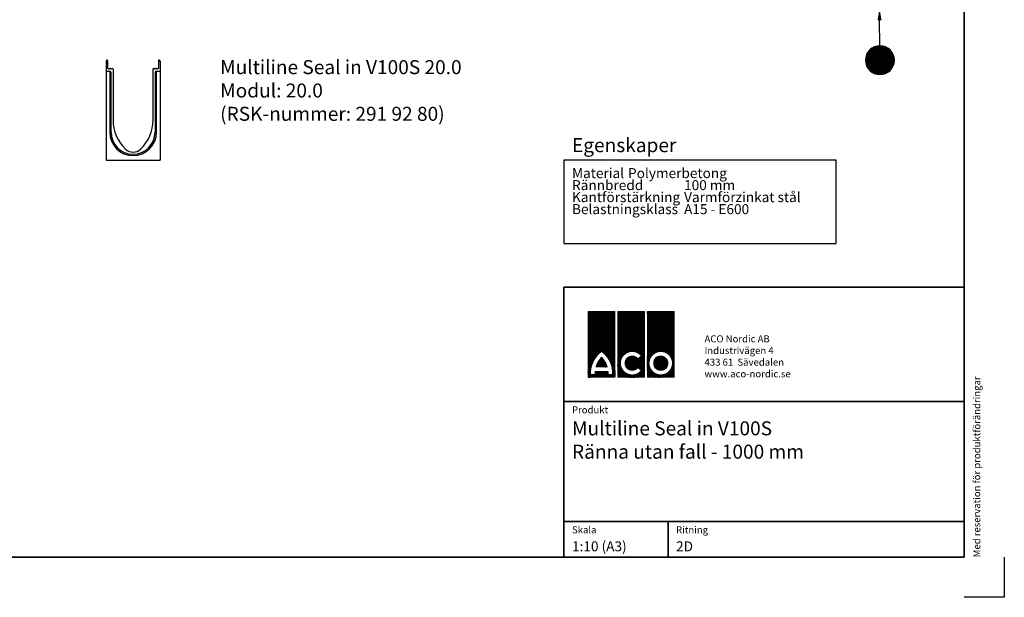
# Model space of a CAD drawing. Units: millimetres. Extents: x 0 to 4200, y 0 to 2970.
# Drawn here: x 1740 to 4200, y 0 to 1444 of the extents above; entities that cross this region are included whole.
import ezdxf
from ezdxf.enums import TextEntityAlignment as Align

# ---------------------------------------------------------------- set-up
doc = ezdxf.new("R2010")
doc.units = ezdxf.units.MM
doc.header["$LTSCALE"] = 10
for name, color, linetype in [('A-------F1-', 7, 'Continuous'), ('A-------F2-', 3, 'Continuous'), ('C-------A1-', 7, 'Continuous'), ('C-------T2-', 1, 'Continuous'), ('C-53B------', 4, 'Continuous'), ('C-53B---H--', 251, 'Continuous')]:
    doc.layers.add(name, color=color, linetype=linetype)
doc.layers.add('C-------U9-', color=6, linetype='Continuous', plot=False)
doc.styles.add('Arial', font='arial.ttf')
pattern_1 = [(45, (-152713.49358, -95942.16997), (-0.044901280605, 0.044901280605), []), (135, (-152713.49358, -95942.16997), (-0.044901280605, -0.044901280605), [])]

msp = doc.modelspace()

# ---------------------------------------------------------------- hatches: boundary and pattern name
at = {"layer": 'C-------A1-', "true_color": 0xcc0000}
h = msp.add_hatch(dxfattribs=at)
h.set_pattern_fill('ANSI37', color=12, scale=0.02)
h.set_pattern_definition(pattern_1)
h.paths.add_polyline_path([(3227.3, 714.7), (3160.5, 714.7), (3160.5, 550.5), (3227.3, 550.5)])
h.paths.add_polyline_path([(3194, 615.3, -0.252417), (3221.8, 557.1), (3209.8, 557.1, 0.032759), (3209.7, 564.4), (3178.2, 564.4, 0.032759), (3178.2, 557.1), (3166.1, 557.1, -0.252417)], flags=16)
h.paths.add_polyline_path([(3194, 599.5, -0.121276), (3207.5, 576.4), (3180.4, 576.4, -0.121276)], flags=0)
h.paths.add_polyline_path([(3301.3, 714.7), (3234.5, 714.7), (3234.5, 550.5), (3301.3, 550.5)])
h.paths.add_polyline_path([(3293.7, 603.7), (3284.4, 595.8, 3.012766), (3284.4, 574.9), (3293.7, 567.1, -2.898593)], flags=16)
h.paths.add_polyline_path([(3375.3, 714.7), (3308.4, 714.7), (3308.4, 550.5), (3375.3, 550.5)])
h.paths.add_polyline_path([(3371.5, 585.4, -1), (3312.2, 585.4, -1)], flags=16)
h.paths.add_polyline_path([(3359.3, 585.4, -1), (3324.3, 585.4, -1)], flags=0)
h = msp.add_hatch(dxfattribs=at)
h.set_pattern_fill('ANSI37', color=12, scale=0.02)
h.set_pattern_definition(pattern_1)
h.paths.add_polyline_path([(3194, 599.5, 0.121276), (3180.4, 576.4), (3207.5, 576.4, 0.121276)])
h.paths.add_polyline_path([(3324.3, 585.4, 1), (3359.3, 585.4, 1)])
at = {"layer": 'C-53B---H--'}
h = msp.add_hatch(color=251, dxfattribs=at)
h.dxf.hatch_style = 1
edge = h.paths.add_edge_path()
edge.add_arc((1967.6, 1312.7), 1, 359.9951, 404.9967)
edge.add_line((1968.3, 1313.5), (1967.4, 1314.3))
edge.add_line((1967.4, 1314.3), (1966, 1314.3))
edge.add_arc((1966, 1313.3), 1, 89.9919, 180.0081)
edge.add_line((1965, 1313.3), (1965, 1163))
edge.add_arc((2023.5, 1163), 58.5, 180, 270)
edge.add_arc((2023.5, 1163), 58.5, 270, 360)
edge.add_line((2082, 1163), (2082, 1313.3))
edge.add_arc((2081, 1313.3), 1, 359.9919, 450.0081)
edge.add_line((2081, 1314.3), (2079.6, 1314.4))
edge.add_line((2079.6, 1314.4), (2078.7, 1313.5))
edge.add_arc((2079.4, 1312.7), 1, 135.0226, 180.0049)
edge.add_line((2078.4, 1312.7), (2078.4, 1163))
edge.add_arc((2023.5, 1163), 54.9, -90, 0, ccw=False)
edge.add_arc((2023.5, 1163), 54.9, 180, 270, ccw=False)
edge.add_line((1968.6, 1163), (1968.6, 1312.7))

# ---------------------------------------------------------------- linework, layer by layer
at = {"color": 1}
for p, q in [((3100, 1093.1), (3100, 884.7)), ((3780, 1093.1), (3100, 1093.1)), ((3780, 884.7), (3780, 1093.1)), ((3100, 884.7), (3780, 884.7))]:
    msp.add_line(p, q, dxfattribs=at)
at = {"layer": 'A-------F1-', "lineweight": 35}
for p, q in [((4100, 2870), (4100, 100)), ((4100, 100), (195, 100))]:
    msp.add_line(p, q, dxfattribs=at)
at = {"layer": 'A-------F2-', "lineweight": 35}
for p, q in [((3100, 100), (3100, 775.2)), ((3100, 775.2), (4100, 775.2)), ((4100, 775.2), (4100, 100)), ((3100, 490), (4100, 490)), ((3100, 190), (4100, 190)), ((3360, 190), (3360, 100)), ((4100, 100), (3100, 100))]:
    msp.add_line(p, q, dxfattribs=at)
at = {"layer": 'C-------A1-', "color": 12, "linetype": 'Continuous', "lineweight": 0, "true_color": 0xcc0000}
for p, q in [((3284.4, 595.8), (3293.7, 603.7)), ((3180.4, 576.4), (3207.5, 576.4)), ((3284.4, 574.9), (3293.7, 567.1)), ((3166.1, 557.1), (3178.2, 557.1)), ((3178.2, 564.4), (3209.7, 564.4)), ((3209.8, 557.1), (3221.8, 557.1))]:
    msp.add_line(p, q, dxfattribs=at)
for points in [[(3160.5, 714.7), (3227.3, 714.7), (3227.3, 550.5), (3160.5, 550.5)], [(3234.5, 714.7), (3301.3, 714.7), (3301.3, 550.5), (3234.5, 550.5)], [(3308.4, 714.7), (3375.3, 714.7), (3375.3, 550.5), (3308.4, 550.5)]]:
    msp.add_lwpolyline(points, close=True, dxfattribs=at)
for points in [[(3166.1, 557.1, -0.252417), (3194, 615.3)], [(3221.8, 557.1, 0.252417), (3194, 615.3)], [(3180.4, 576.4, -0.121276), (3194, 599.5)], [(3207.5, 576.4, 0.121276), (3194, 599.5)], [(3178.2, 557.1, -0.032759), (3178.2, 564.4)], [(3209.8, 557.1, 0.032759), (3209.7, 564.4)]]:
    msp.add_lwpolyline(points, format="xyb", dxfattribs=at)
for radius in [29.7, 17.5]:
    msp.add_circle((3341.8, 585.4), radius, dxfattribs=at)
for radius, start, end in [(29.7, 38.0684, 321.9316), (17.5, 36.7242, 323.2758)]:
    msp.add_arc((3270.4, 585.4), radius, start, end, dxfattribs=at)
at = {"layer": 'C-------T2-'}
msp.add_line((3889, 1379.1), (3888.4, 1442.9), dxfattribs=at)
at = {"layer": 'C-------T2-', "color": 12, "lineweight": 9, "true_color": 0xcc0000}
for p, q in [((3881.7, 1378.3), (3896.8, 1378.3)), ((3854.8, 1353.5), (3923.7, 1353.5)), ((3855.1, 1354.3), (3923.5, 1354.3)), ((3855.3, 1355.1), (3923.2, 1355.1)), ((3855.6, 1355.9), (3922.9, 1355.9)), ((3855.9, 1356.7), (3922.6, 1356.7)), ((3856.3, 1357.5), (3922.3, 1357.5)), ((3856.6, 1358.3), (3921.9, 1358.3)), ((3857, 1359.1), (3921.5, 1359.1)), ((3857.4, 1359.9), (3921.1, 1359.9)), ((3857.9, 1360.7), (3920.7, 1360.7)), ((3858.3, 1361.5), (3920.2, 1361.5)), ((3858.8, 1362.3), (3919.7, 1362.3)), ((3859.3, 1363.1), (3919.2, 1363.1)), ((3859.9, 1363.9), (3918.7, 1363.9)), ((3860.5, 1364.7), (3918.1, 1364.7)), ((3861.1, 1365.5), (3917.5, 1365.5)), ((3861.7, 1366.3), (3916.8, 1366.3)), ((3862.4, 1367.1), (3916.1, 1367.1)), ((3863.2, 1367.9), (3915.4, 1367.9)), ((3864, 1368.7), (3914.6, 1368.7)), ((3864.8, 1369.5), (3913.7, 1369.5)), ((3865.7, 1370.3), (3912.9, 1370.3)), ((3866.6, 1371.1), (3911.9, 1371.1)), ((3867.7, 1371.9), (3910.9, 1371.9)), ((3868.8, 1372.7), (3909.8, 1372.7)), ((3870, 1373.5), (3908.6, 1373.5)), ((3871.3, 1374.3), (3907.2, 1374.3)), ((3872.8, 1375.1), (3905.8, 1375.1)), ((3874.4, 1375.9), (3904.1, 1375.9)), ((3876.3, 1376.7), (3902.2, 1376.7)), ((3878.7, 1377.5), (3899.9, 1377.5)), ((3853.3, 1344.7), (3925.2, 1344.7)), ((3853.3, 1343.9), (3925.3, 1343.9)), ((3853.3, 1343.1), (3925.3, 1343.1)), ((3853.3, 1342.3), (3925.3, 1342.3)), ((3853.3, 1341.5), (3925.2, 1341.5)), ((3853.4, 1346.3), (3925.1, 1346.3)), ((3853.4, 1345.5), (3925.2, 1345.5)), ((3853.4, 1340.7), (3925.2, 1340.7)), ((3853.4, 1339.9), (3925.1, 1339.9)), ((3853.5, 1347.1), (3925, 1347.1)), ((3853.5, 1339.1), (3925, 1339.1)), ((3853.6, 1347.9), (3924.9, 1347.9)), ((3853.6, 1338.3), (3924.9, 1338.3)), ((3853.7, 1348.7), (3924.8, 1348.7)), ((3853.7, 1337.5), (3924.8, 1337.5)), ((3853.8, 1349.5), (3924.7, 1349.5)), ((3853.8, 1336.7), (3924.7, 1336.7)), ((3854, 1350.3), (3924.5, 1350.3)), ((3854, 1335.9), (3924.5, 1335.9)), ((3854.2, 1351.1), (3924.4, 1351.1)), ((3854.2, 1335.1), (3924.4, 1335.1)), ((3854.4, 1351.9), (3924.2, 1351.9)), ((3854.4, 1334.3), (3924.2, 1334.3)), ((3854.6, 1352.7), (3924, 1352.7)), ((3854.6, 1333.5), (3924, 1333.5)), ((3854.8, 1332.7), (3923.7, 1332.7)), ((3855.1, 1331.9), (3923.5, 1331.9)), ((3855.3, 1331.1), (3923.2, 1331.1)), ((3855.6, 1330.3), (3922.9, 1330.3)), ((3855.9, 1329.5), (3922.6, 1329.5)), ((3856.3, 1328.7), (3922.3, 1328.7)), ((3856.6, 1327.9), (3921.9, 1327.9)), ((3857, 1327.1), (3921.5, 1327.1)), ((3857.4, 1326.3), (3921.1, 1326.3)), ((3857.9, 1325.5), (3920.7, 1325.5)), ((3858.3, 1324.7), (3920.2, 1324.7)), ((3858.8, 1323.9), (3919.7, 1323.9)), ((3859.3, 1323.1), (3919.2, 1323.1)), ((3859.9, 1322.3), (3918.7, 1322.3)), ((3860.5, 1321.5), (3918.1, 1321.5)), ((3861.1, 1320.7), (3917.5, 1320.7)), ((3861.7, 1319.9), (3916.8, 1319.9)), ((3862.4, 1319.1), (3916.1, 1319.1)), ((3863.2, 1318.3), (3915.4, 1318.3)), ((3864, 1317.5), (3914.6, 1317.5)), ((3864.8, 1316.7), (3913.7, 1316.7)), ((3865.7, 1315.9), (3912.9, 1315.9)), ((3866.6, 1315.1), (3911.9, 1315.1)), ((3867.7, 1314.3), (3910.9, 1314.3)), ((3868.8, 1313.5), (3909.8, 1313.5)), ((3870, 1312.7), (3908.6, 1312.7)), ((3871.3, 1311.9), (3907.2, 1311.9)), ((3872.8, 1311.1), (3905.8, 1311.1)), ((3874.4, 1310.3), (3904.1, 1310.3)), ((3876.3, 1309.5), (3902.2, 1309.5)), ((3878.7, 1308.7), (3899.9, 1308.7)), ((3881.7, 1307.9), (3896.8, 1307.9))]:
    msp.add_line(p, q, dxfattribs=at)
at = {"layer": 'C-------T2-'}
for points, format in [([(3888.4, 1442.9, 10, 0, 0), (3888.1, 1472.9, 0, 0, 0)], "xyseb"), ([(3889.3, 1307.1), (3889.3, 1307.1, 1), (3889.3, 1379.1), (3889.3, 1379.1, 1), (3889.3, 1307.1, 5.027339)], "xyb")]:
    msp.add_lwpolyline(points, format=format, dxfattribs=at)
at = {"layer": 'C-------U9-'}
for p, q in [((4200, 100), (4200, 0)), ((4200, 0), (4100, 0))]:
    msp.add_line(p, q, dxfattribs=at)
at = {"layer": 'C-53B------'}
for p, q in [((1956, 1340.9), (1956, 1093.1)), ((2091, 1340.9), (2091, 1093.1)), ((1966.7, 1314.7), (1956, 1314.7)), ((1965, 1313.3), (1965, 1163)), ((1966, 1314.3), (1967.4, 1314.3)), ((1967.4, 1314.4), (1968.3, 1313.5)), ((1968.6, 1163), (1968.6, 1312.7)), ((1973.5, 1320.4), (1973.5, 1193.1)), ((2073.5, 1193.1), (2073.5, 1320.4)), ((2078.4, 1312.7), (2078.4, 1163)), ((2078.7, 1313.5), (2079.6, 1314.4)), ((2079.6, 1314.3), (2081, 1314.3)), ((2091, 1314.7), (2080.3, 1314.7)), ((2082, 1163), (2082, 1313.3)), ((1956, 1093.1), (2091, 1093.1))]:
    msp.add_line(p, q, dxfattribs=at)
for centre, radius, start, end in [((1958.1, 1340.9), 2.12, 310.69, 180), ((1960.4, 1338.3), 1.32, 130.69, 227.8665), ((1960.4, 1332.9), 1.32, 132.1335, 227.8665), ((1960.4, 1327.5), 1.32, 132.1335, 227.8665), ((1957.9, 1335.6), 2.32, 312.1335, 47.8665), ((1957.9, 1330.2), 2.32, 312.1335, 47.8665), ((2088.9, 1340.9), 2.12, 0, 229.31), ((2089.1, 1335.6), 2.32, 132.1335, 227.8665), ((2089.1, 1330.2), 2.32, 132.1335, 227.8665), ((2086.6, 1338.3), 1.32, 312.1335, 49.31), ((2086.6, 1332.9), 1.32, 312.1335, 47.8665), ((2086.6, 1327.5), 1.32, 312.1335, 47.8665), ((1959.8, 1322.5), 0.635, 129.3883, 217.5503), ((1960.6, 1320.2), 2.32, 42.1335, 125.8006), ((1957.9, 1324.8), 2.32, 309.0674, 47.8665), ((1963.4, 1322.7), 1.32, 222.1335, 317.8665), ((1966.1, 1320.2), 2.32, 42.1335, 137.8665), ((1968.8, 1322.7), 1.32, 222.1335, 319.31), ((1971.4, 1320.4), 2.12, 0, 139.31), ((2075.6, 1320.4), 2.12, 40.69, 180), ((2078.2, 1322.7), 1.32, 220.69, 317.8665), ((2080.9, 1320.2), 2.32, 42.1335, 137.8665), ((2083.6, 1322.7), 1.32, 222.1335, 317.8665), ((2086.4, 1320.2), 2.32, 54.1994, 137.8665), ((2089.1, 1324.8), 2.32, 132.1335, 230.9326), ((2087.2, 1322.5), 0.635, 322.4497, 50.6117), ((2072.3, 1192.6), 98.8, 179.7104, 226.7951), ((1974.7, 1192.6), 98.8, 313.2049, 0.2896), ((2023.5, 1163), 58.5, 180, 0), ((2023.5, 1163), 54.9, 180, 0), ((2023.5, 1140.6), 27.5, 226.7951, 313.2049)]:
    msp.add_arc(centre, radius, start, end, dxfattribs=at)
for centre, major_axis, start_param, end_param in [((1966, 1313.3), (0.708, -0.708), 2.356537, 3.926648), ((1966.7, 1313.7), (-0.708, -0.708), 3.141935, 3.926648), ((1967.6, 1312.7), (0.708, 0.708), 5.49813, 6.283528), ((2079.4, 1312.7), (0.708, -0.708), 3.141935, 3.926648), ((2080.3, 1313.7), (-0.708, 0.708), 5.49813, 6.283528), ((2081, 1313.3), (-0.708, -0.708), 2.356537, 3.926648)]:
    msp.add_ellipse(centre, major_axis=major_axis, ratio=0.999315, start_param=start_param, end_param=end_param, dxfattribs=at)

# ---------------------------------------------------------------- texts
at = {"layer": 'C-------A1-', "color": 4, "style": 'Arial'}
msp.add_text('Med reservation för produktförändringar', height=17.5, rotation=90, dxfattribs=at).set_placement((4140, 100))
for s, p in [('Produkt', (3120, 460)), ('Skala', (3120, 160)), ('Ritning', (3380, 160))]:
    msp.add_text(s, height=17.5, dxfattribs=at).set_placement(p)
at = {"layer": 'C-------A1-', "color": 1, "style": 'Arial'}
for s, p in [('1:10 (A3)', (3120, 140)), ('2D', (3380, 140))]:
    msp.add_text(s, height=25, dxfattribs=at).set_placement(p, align=Align.TOP_LEFT)
for s, insert, char_height, attachment_point in [('Multiline Seal in V100S 20.0\\PModul: 20.0\\P(RSK-nummer: 291 92 80)', (2241, 1343.1), 35, 1), ('\\pt315;{\\C3;Egenskaper\\H0.71429x;\\C1;^I}', (3120, 1113.1), 35, 7), ('ACO Nordic AB\\PIndustrivägen 4\\P433 61  Sävedalen\\Pwww.aco-nordic.se', (3451.1, 550), 17.5, 7), ('Multiline Seal in V100S\\PRänna utan fall - 1000 mm', (3120, 440), 35, 1)]:
    msp.add_mtext_dynamic_manual_height_columns(s, width=4950, gutter_width=875, heights=[0], dxfattribs=dict(at, insert=insert, char_height=char_height, attachment_point=attachment_point))
at = {"layer": 'C-------A1-', "color": 1, "insert": (3120, 1073.1), "char_height": 35, "attachment_point": 1, "line_spacing_factor": 0.72, "style": 'Arial'}
msp.add_mtext_dynamic_manual_height_columns('\\pt350;{\\H0.71429x;Material^IPolymerbetong\\PRännbredd^I100 mm\\PKantförstärkning^IVarmförzinkat stål\\PBelastningsklass^IA15 - E600\\P\\P^I}', width=4950, gutter_width=875, heights=[0], dxfattribs=at)
at = {"layer": 'C-------T2-', "color": 7, "style": 'Arial'}
msp.add_text('A', height=35, dxfattribs=at).set_placement((3889.3, 1343.1), align=Align.MIDDLE_CENTER)

doc.saveas('drawing.dxf')
